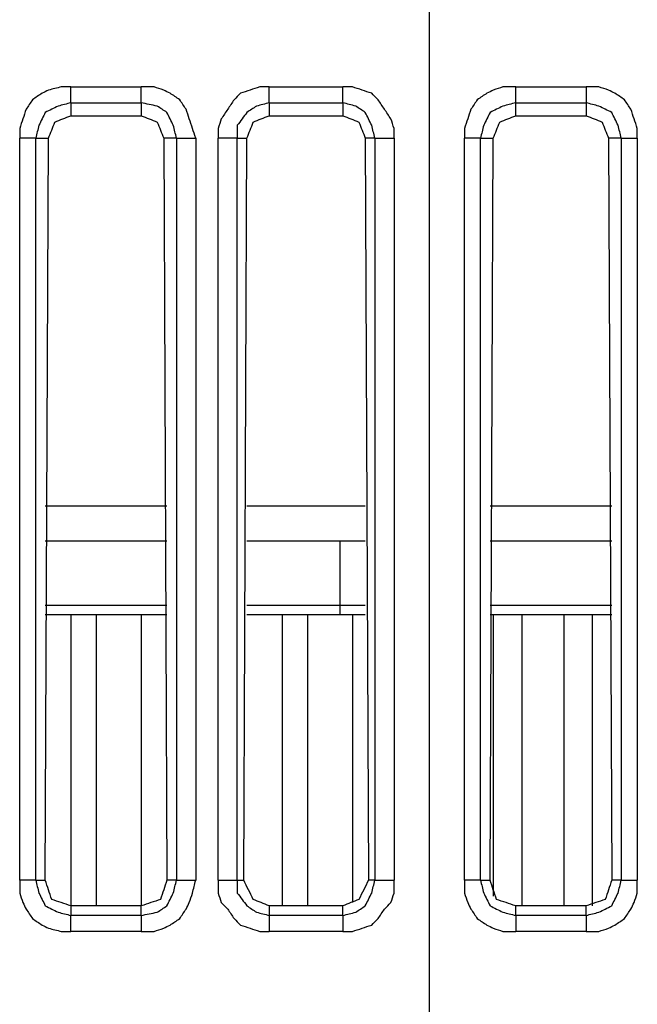
# Model space of a CAD drawing. Units: millimetres. Extents: x 0 to 588, y 0 to 415.
# Drawn here: x 392 to 408, y 277 to 302 of the extents above; entities that cross this region are included whole.
import ezdxf

# ---------------------------------------------------------------- set-up
doc = ezdxf.new("R2010")
doc.units = ezdxf.units.MM
doc.layers.add('3', color=7, linetype='CONTINUOUS', true_color=0xffffff)

msp = doc.modelspace()

# ---------------------------------------------------------------- linework, layer by layer
at = {"layer": '3', "color": 7, "linetype": 'CONTINUOUS'}
for p, q in [((402.917, 308.667), (402.917, 234)), ((402.917, 308.667), (402.917, 233.833)), ((393.583, 300.583), (395.417, 300.583)), ((398.75, 300.583), (400.667, 300.583)), ((405.167, 300.583), (407, 300.583)), ((393.583, 300.167), (393.583, 299.833)), ((393.583, 300.167), (395.417, 300.167)), ((395.417, 300.167), (395.417, 299.833)), ((398.75, 300.167), (398.75, 299.833)), ((398.75, 300.167), (400.667, 300.167)), ((400.667, 300.167), (400.667, 299.833)), ((405.167, 299.833), (405.167, 300.167)), ((405.167, 300.167), (407, 300.167)), ((407, 300.167), (407, 299.833)), ((393.583, 299.833), (395.417, 299.833)), ((398.75, 299.833), (400.667, 299.833)), ((405.167, 299.833), (407, 299.833)), ((392.25, 279.917), (392.25, 299.25)), ((392.667, 299.25), (393, 299.25)), ((392.667, 279.917), (392.667, 299.25)), ((392.917, 279.917), (393, 299.25)), ((396.333, 299.25), (396, 299.25)), ((396, 299.25), (396.083, 279.917)), ((396.333, 299.25), (396.333, 279.917)), ((396.833, 299.25), (396.833, 279.917)), ((397.417, 279.917), (397.417, 299.25)), ((397.917, 299.25), (398.167, 299.25)), ((397.917, 279.917), (397.917, 299.25)), ((398.083, 279.917), (398.167, 299.25)), ((401.5, 299.25), (401.25, 299.25)), ((401.25, 299.25), (401.333, 279.917)), ((401.5, 299.25), (401.5, 279.917)), ((402, 299.25), (402, 279.917)), ((403.833, 279.917), (403.833, 299.25)), ((404.25, 279.917), (404.25, 299.25)), ((404.25, 299.25), (404.583, 299.25)), ((404.5, 279.917), (404.583, 299.25)), ((407.917, 299.25), (407.583, 299.25)), ((407.583, 299.25), (407.667, 279.917)), ((407.917, 299.25), (407.917, 279.917)), ((408.333, 299.25), (408.333, 279.917)), ((392.917, 289.667), (396.083, 289.667)), ((398.167, 289.667), (401.25, 289.667)), ((404.5, 289.667), (407.667, 289.667)), ((396.083, 288.75), (392.917, 288.75)), ((401.25, 288.75), (398.167, 288.75)), ((400.583, 288.75), (400.583, 287.083)), ((407.667, 288.75), (404.5, 288.75)), ((392.917, 287.083), (396.083, 287.083)), ((398.167, 287.083), (400.583, 287.083)), ((400.583, 287.083), (401.25, 287.083)), ((404.5, 287.083), (407.667, 287.083)), ((396.083, 286.833), (392.917, 286.833)), ((393.583, 286.833), (393.583, 279.25)), ((394.25, 279.25), (394.25, 286.833)), ((395.417, 286.833), (395.417, 279.25)), ((400.583, 286.833), (398.167, 286.833)), ((399.083, 286.833), (399.083, 279.25)), ((399.75, 279.25), (399.75, 286.833)), ((401.25, 286.833), (400.583, 286.833)), ((400.917, 286.833), (400.917, 279.333)), ((407.667, 286.833), (404.5, 286.833)), ((404.583, 286.833), (404.583, 279.5)), ((405.333, 279.25), (405.333, 286.833)), ((406.417, 286.833), (406.417, 279.25)), ((407.167, 279.25), (407.167, 286.833)), ((392.667, 279.917), (392.917, 279.917)), ((396.333, 279.917), (396.083, 279.917)), ((397.917, 279.917), (398.083, 279.917)), ((401.5, 279.917), (401.333, 279.917)), ((404.25, 279.917), (404.5, 279.917)), ((407.917, 279.917), (407.667, 279.917)), ((393.583, 279.25), (393.583, 279)), ((395.417, 279.25), (393.583, 279.25)), ((395.417, 279), (395.417, 279.25)), ((398.75, 279.25), (398.75, 279)), ((400.667, 279.25), (398.75, 279.25)), ((400.667, 279), (400.667, 279.25)), ((405.167, 279), (405.167, 279.25)), ((407, 279.25), (405.167, 279.25)), ((407, 279), (407, 279.25)), ((395.417, 279), (393.583, 279)), ((400.667, 279), (398.75, 279)), ((407, 279), (405.167, 279)), ((395.417, 278.583), (393.583, 278.583)), ((400.667, 278.583), (398.75, 278.583)), ((407, 278.583), (405.167, 278.583))]:
    msp.add_line(p, q, dxfattribs=at)
for points, knots in [([(393.583, 300.583), (393.5, 300.583), (393.417, 300.583), (393.333, 300.583), (393.222, 300.556), (393.111, 300.528), (393, 300.5), (392.944, 300.472), (392.889, 300.444), (392.833, 300.417), (392.75, 300.361), (392.667, 300.306), (392.583, 300.25), (392.528, 300.167), (392.472, 300.083), (392.417, 300), (392.389, 299.917), (392.361, 299.833), (392.306, 299.667), (392.278, 299.583), (392.25, 299.5), (392.25, 299.417), (392.25, 299.333), (392.25, 299.25)], [0, 0, 0, 0, 0.115853, 0.115853, 0.115853, 0.275078, 0.275078, 0.275078, 0.36143, 0.36143, 0.36143, 0.500668, 0.500668, 0.500668, 0.639907, 0.639907, 0.639907, 0.762027, 0.762027, 0.884147, 0.884147, 0.884147, 1, 1, 1, 1]), ([(393.583, 300.167), (393.583, 300.222), (393.583, 300.278), (393.583, 300.417), (393.583, 300.5), (393.583, 300.583)], [0, 0, 0, 0, 0.4, 0.4, 1, 1, 1, 1]), ([(396.833, 299.25), (396.806, 299.333), (396.778, 299.417), (396.722, 299.583), (396.694, 299.667), (396.639, 299.833), (396.611, 299.917), (396.583, 300), (396.528, 300.083), (396.472, 300.167), (396.417, 300.25), (396.333, 300.306), (396.25, 300.361), (396.167, 300.417), (396.111, 300.444), (396.056, 300.472), (396, 300.5), (395.917, 300.528), (395.833, 300.556), (395.75, 300.583), (395.639, 300.583), (395.528, 300.583), (395.417, 300.583)], [0, 0, 0, 0, 0.121177, 0.121177, 0.242355, 0.242355, 0.363532, 0.363532, 0.363532, 0.501695, 0.501695, 0.501695, 0.639859, 0.639859, 0.639859, 0.725544, 0.725544, 0.725544, 0.846721, 0.846721, 0.846721, 1, 1, 1, 1]), ([(395.417, 300.167), (395.417, 300.222), (395.417, 300.278), (395.417, 300.417), (395.417, 300.5), (395.417, 300.583)], [0, 0, 0, 0, 0.4, 0.4, 1, 1, 1, 1]), ([(398.75, 300.583), (398.667, 300.583), (398.583, 300.583), (398.5, 300.583), (398.417, 300.556), (398.333, 300.528), (398.167, 300.472), (398.083, 300.444), (398, 300.417), (397.944, 300.361), (397.889, 300.306), (397.833, 300.25), (397.778, 300.167), (397.722, 300.083), (397.611, 299.917), (397.556, 299.833), (397.5, 299.75), (397.472, 299.667), (397.444, 299.583), (397.417, 299.5), (397.417, 299.417), (397.417, 299.333), (397.417, 299.25)], [0, 0, 0, 0, 0.117526, 0.117526, 0.117526, 0.241408, 0.241408, 0.365291, 0.365291, 0.365291, 0.476095, 0.476095, 0.476095, 0.617343, 0.617343, 0.758592, 0.758592, 0.758592, 0.882474, 0.882474, 0.882474, 1, 1, 1, 1]), ([(398.75, 300.167), (398.75, 300.222), (398.75, 300.278), (398.75, 300.417), (398.75, 300.5), (398.75, 300.583)], [0, 0, 0, 0, 0.4, 0.4, 1, 1, 1, 1]), ([(402, 299.25), (402, 299.333), (402, 299.417), (402, 299.5), (401.972, 299.583), (401.944, 299.667), (401.917, 299.75), (401.861, 299.833), (401.806, 299.917), (401.694, 300.083), (401.639, 300.167), (401.583, 300.25), (401.528, 300.306), (401.472, 300.361), (401.417, 300.417), (401.333, 300.444), (401.25, 300.472), (401.083, 300.528), (401, 300.556), (400.917, 300.583), (400.833, 300.583), (400.75, 300.583), (400.667, 300.583)], [0, 0, 0, 0, 0.117526, 0.117526, 0.117526, 0.241408, 0.241408, 0.241408, 0.382657, 0.382657, 0.523905, 0.523905, 0.523905, 0.634709, 0.634709, 0.634709, 0.758592, 0.758592, 0.882474, 0.882474, 0.882474, 1, 1, 1, 1]), ([(400.667, 300.167), (400.667, 300.222), (400.667, 300.278), (400.667, 300.417), (400.667, 300.5), (400.667, 300.583)], [0, 0, 0, 0, 0.4, 0.4, 1, 1, 1, 1]), ([(405.167, 300.583), (405.056, 300.583), (404.944, 300.583), (404.833, 300.583), (404.75, 300.556), (404.667, 300.528), (404.583, 300.5), (404.528, 300.472), (404.472, 300.444), (404.417, 300.417), (404.333, 300.361), (404.25, 300.306), (404.167, 300.25), (404.111, 300.167), (404.056, 300.083), (404, 300), (403.972, 299.917), (403.944, 299.833), (403.889, 299.667), (403.861, 299.583), (403.833, 299.5), (403.833, 299.417), (403.833, 299.333), (403.833, 299.25)], [0, 0, 0, 0, 0.154238, 0.154238, 0.154238, 0.276173, 0.276173, 0.276173, 0.362395, 0.362395, 0.362395, 0.501423, 0.501423, 0.501423, 0.640451, 0.640451, 0.640451, 0.762386, 0.762386, 0.884322, 0.884322, 0.884322, 1, 1, 1, 1]), ([(405.167, 300.167), (405.167, 300.222), (405.167, 300.278), (405.167, 300.417), (405.167, 300.5), (405.167, 300.583)], [0, 0, 0, 0, 0.4, 0.4, 1, 1, 1, 1]), ([(408.333, 299.25), (408.333, 299.333), (408.333, 299.417), (408.333, 299.5), (408.306, 299.583), (408.278, 299.667), (408.222, 299.833), (408.194, 299.917), (408.167, 300), (408.111, 300.083), (408.056, 300.167), (408, 300.25), (407.917, 300.306), (407.833, 300.361), (407.75, 300.417), (407.694, 300.444), (407.639, 300.472), (407.583, 300.5), (407.5, 300.528), (407.417, 300.556), (407.333, 300.583), (407.222, 300.583), (407.111, 300.583), (407, 300.583)], [0, 0, 0, 0, 0.115678, 0.115678, 0.115678, 0.237614, 0.237614, 0.359549, 0.359549, 0.359549, 0.498577, 0.498577, 0.498577, 0.637605, 0.637605, 0.637605, 0.723827, 0.723827, 0.723827, 0.845762, 0.845762, 0.845762, 1, 1, 1, 1]), ([(407, 300.583), (407, 300.5), (407, 300.417), (407, 300.278), (407, 300.222), (407, 300.167)], [0, 0, 0, 0, 0.6, 0.6, 1, 1, 1, 1]), ([(393.583, 300.167), (393.472, 300.139), (393.361, 300.111), (393.25, 300.083), (393.139, 300.028), (393.028, 299.972), (392.917, 299.917), (392.861, 299.806), (392.806, 299.694), (392.75, 299.583), (392.722, 299.472), (392.694, 299.361), (392.667, 299.25)], [0, 0, 0, 0, 0.239848, 0.239848, 0.239848, 0.5, 0.5, 0.5, 0.760152, 0.760152, 0.760152, 1, 1, 1, 1]), ([(396.333, 299.25), (396.306, 299.361), (396.278, 299.472), (396.25, 299.583), (396.194, 299.694), (396.139, 299.806), (396.083, 299.917), (396, 299.972), (395.917, 300.028), (395.833, 300.083), (395.694, 300.111), (395.556, 300.139), (395.417, 300.167)], [0, 0, 0, 0, 0.238332, 0.238332, 0.238332, 0.49684, 0.49684, 0.49684, 0.705256, 0.705256, 0.705256, 1, 1, 1, 1]), ([(398.75, 300.167), (398.639, 300.139), (398.528, 300.111), (398.417, 300.083), (398.333, 300.028), (398.25, 299.972), (398.167, 299.917), (398.083, 299.806), (398, 299.694), (397.917, 299.583), (397.917, 299.472), (397.917, 299.361), (397.917, 299.25)], [0, 0, 0, 0, 0.24647, 0.24647, 0.24647, 0.462001, 0.462001, 0.462001, 0.760889, 0.760889, 0.760889, 1, 1, 1, 1]), ([(401.5, 299.25), (401.472, 299.361), (401.444, 299.472), (401.417, 299.583), (401.361, 299.694), (401.306, 299.806), (401.25, 299.917), (401.167, 299.972), (401.083, 300.028), (401, 300.083), (400.889, 300.111), (400.778, 300.139), (400.667, 300.167)], [0, 0, 0, 0, 0.252581, 0.252581, 0.252581, 0.526543, 0.526543, 0.526543, 0.747419, 0.747419, 0.747419, 1, 1, 1, 1]), ([(405.167, 300.167), (405.056, 300.139), (404.944, 300.111), (404.833, 300.083), (404.722, 300.028), (404.611, 299.972), (404.5, 299.917), (404.444, 299.806), (404.389, 299.694), (404.333, 299.583), (404.306, 299.472), (404.278, 299.361), (404.25, 299.25)], [0, 0, 0, 0, 0.239848, 0.239848, 0.239848, 0.5, 0.5, 0.5, 0.760152, 0.760152, 0.760152, 1, 1, 1, 1]), ([(407.917, 299.25), (407.889, 299.361), (407.861, 299.472), (407.833, 299.583), (407.778, 299.694), (407.722, 299.806), (407.667, 299.917), (407.556, 299.972), (407.444, 300.028), (407.333, 300.083), (407.222, 300.111), (407.111, 300.139), (407, 300.167)], [0, 0, 0, 0, 0.239848, 0.239848, 0.239848, 0.5, 0.5, 0.5, 0.760152, 0.760152, 0.760152, 1, 1, 1, 1]), ([(393, 299.25), (393.056, 299.389), (393.111, 299.528), (393.167, 299.667), (393.306, 299.722), (393.444, 299.778), (393.583, 299.833)], [0, 0, 0, 0, 0.5, 0.5, 0.5, 1, 1, 1, 1]), ([(395.417, 299.833), (395.556, 299.778), (395.694, 299.722), (395.833, 299.667), (395.889, 299.528), (395.944, 299.389), (396, 299.25)], [0, 0, 0, 0, 0.5, 0.5, 0.5, 1, 1, 1, 1]), ([(398.167, 299.25), (398.222, 299.389), (398.278, 299.528), (398.333, 299.667), (398.472, 299.722), (398.611, 299.778), (398.75, 299.833)], [0, 0, 0, 0, 0.5, 0.5, 0.5, 1, 1, 1, 1]), ([(400.667, 299.833), (400.806, 299.778), (400.944, 299.722), (401.083, 299.667), (401.139, 299.528), (401.194, 299.389), (401.25, 299.25)], [0, 0, 0, 0, 0.5, 0.5, 0.5, 1, 1, 1, 1]), ([(404.583, 299.25), (404.639, 299.389), (404.694, 299.528), (404.75, 299.667), (404.889, 299.722), (405.028, 299.778), (405.167, 299.833)], [0, 0, 0, 0, 0.5, 0.5, 0.5, 1, 1, 1, 1]), ([(407, 299.833), (407.139, 299.778), (407.278, 299.722), (407.417, 299.667), (407.472, 299.528), (407.528, 299.389), (407.583, 299.25)], [0, 0, 0, 0, 0.5, 0.5, 0.5, 1, 1, 1, 1]), ([(392.667, 299.25), (392.611, 299.25), (392.556, 299.25), (392.417, 299.25), (392.333, 299.25), (392.25, 299.25)], [0, 0, 0, 0, 0.4, 0.4, 1, 1, 1, 1]), ([(396.333, 299.25), (396.389, 299.25), (396.444, 299.25), (396.611, 299.25), (396.722, 299.25), (396.833, 299.25)], [0, 0, 0, 0, 0.333333, 0.333333, 1, 1, 1, 1]), ([(397.917, 299.25), (397.861, 299.25), (397.806, 299.25), (397.639, 299.25), (397.528, 299.25), (397.417, 299.25)], [0, 0, 0, 0, 0.333333, 0.333333, 1, 1, 1, 1]), ([(401.5, 299.25), (401.556, 299.25), (401.611, 299.25), (401.778, 299.25), (401.889, 299.25), (402, 299.25)], [0, 0, 0, 0, 0.333333, 0.333333, 1, 1, 1, 1]), ([(404.25, 299.25), (404.194, 299.25), (404.139, 299.25), (404, 299.25), (403.917, 299.25), (403.833, 299.25)], [0, 0, 0, 0, 0.4, 0.4, 1, 1, 1, 1]), ([(407.917, 299.25), (407.972, 299.25), (408.028, 299.25), (408.167, 299.25), (408.25, 299.25), (408.333, 299.25)], [0, 0, 0, 0, 0.4, 0.4, 1, 1, 1, 1]), ([(400.583, 287.083), (400.583, 287.028), (400.583, 286.972), (400.583, 286.889), (400.583, 286.861), (400.583, 286.833)], [0, 0, 0, 0, 0.666667, 0.666667, 1, 1, 1, 1]), ([(392.25, 279.917), (392.25, 279.806), (392.25, 279.694), (392.25, 279.583), (392.278, 279.5), (392.306, 279.417), (392.333, 279.333), (392.361, 279.278), (392.389, 279.222), (392.417, 279.167), (392.472, 279.083), (392.528, 279), (392.583, 278.917), (392.667, 278.861), (392.75, 278.806), (392.833, 278.75), (392.889, 278.722), (392.944, 278.694), (393, 278.667), (393.111, 278.639), (393.222, 278.611), (393.333, 278.583), (393.417, 278.583), (393.5, 278.583), (393.583, 278.583)], [0, 0, 0, 0, 0.154032, 0.154032, 0.154032, 0.275805, 0.275805, 0.275805, 0.361912, 0.361912, 0.361912, 0.500754, 0.500754, 0.500754, 0.639597, 0.639597, 0.639597, 0.725703, 0.725703, 0.725703, 0.884476, 0.884476, 0.884476, 1, 1, 1, 1]), ([(392.667, 279.917), (392.611, 279.917), (392.556, 279.917), (392.417, 279.917), (392.333, 279.917), (392.25, 279.917)], [0, 0, 0, 0, 0.4, 0.4, 1, 1, 1, 1]), ([(392.667, 279.917), (392.694, 279.806), (392.722, 279.694), (392.75, 279.583), (392.806, 279.472), (392.861, 279.361), (392.917, 279.25), (393.028, 279.194), (393.139, 279.139), (393.25, 279.083), (393.361, 279.056), (393.472, 279.028), (393.583, 279)], [0, 0, 0, 0, 0.239848, 0.239848, 0.239848, 0.5, 0.5, 0.5, 0.760152, 0.760152, 0.760152, 1, 1, 1, 1]), ([(393.583, 279.25), (393.417, 279.306), (393.25, 279.361), (393.083, 279.417), (393.028, 279.583), (392.972, 279.75), (392.917, 279.917)], [0, 0, 0, 0, 0.5, 0.5, 0.5, 1, 1, 1, 1]), ([(395.417, 279), (395.556, 279.028), (395.694, 279.056), (395.833, 279.083), (395.917, 279.139), (396, 279.194), (396.083, 279.25), (396.139, 279.361), (396.194, 279.472), (396.25, 279.583), (396.278, 279.694), (396.306, 279.806), (396.333, 279.917)], [0, 0, 0, 0, 0.294744, 0.294744, 0.294744, 0.50316, 0.50316, 0.50316, 0.761668, 0.761668, 0.761668, 1, 1, 1, 1]), ([(395.417, 278.583), (395.528, 278.583), (395.639, 278.583), (395.75, 278.583), (395.833, 278.611), (395.917, 278.639), (396, 278.667), (396.056, 278.694), (396.111, 278.722), (396.167, 278.75), (396.25, 278.806), (396.333, 278.861), (396.417, 278.917), (396.472, 279), (396.528, 279.083), (396.583, 279.167), (396.611, 279.222), (396.639, 279.278), (396.667, 279.333), (396.694, 279.417), (396.722, 279.5), (396.75, 279.583), (396.778, 279.694), (396.806, 279.806), (396.833, 279.917)], [0, 0, 0, 0, 0.153075, 0.153075, 0.153075, 0.274092, 0.274092, 0.274092, 0.359664, 0.359664, 0.359664, 0.497644, 0.497644, 0.497644, 0.635625, 0.635625, 0.635625, 0.721197, 0.721197, 0.721197, 0.842213, 0.842213, 0.842213, 1, 1, 1, 1]), ([(396.083, 279.917), (396.028, 279.75), (395.972, 279.583), (395.917, 279.417), (395.75, 279.361), (395.583, 279.306), (395.417, 279.25)], [0, 0, 0, 0, 0.5, 0.5, 0.5, 1, 1, 1, 1]), ([(396.333, 279.917), (396.389, 279.917), (396.444, 279.917), (396.611, 279.917), (396.722, 279.917), (396.833, 279.917)], [0, 0, 0, 0, 0.333333, 0.333333, 1, 1, 1, 1]), ([(397.417, 279.917), (397.417, 279.806), (397.417, 279.694), (397.417, 279.583), (397.444, 279.5), (397.472, 279.417), (397.5, 279.333), (397.556, 279.278), (397.611, 279.222), (397.667, 279.167), (397.722, 279.083), (397.778, 279), (397.833, 278.917), (397.889, 278.861), (397.944, 278.806), (398, 278.75), (398.083, 278.722), (398.167, 278.694), (398.333, 278.639), (398.417, 278.611), (398.5, 278.583), (398.583, 278.583), (398.667, 278.583), (398.75, 278.583)], [0, 0, 0, 0, 0.155344, 0.155344, 0.155344, 0.278155, 0.278155, 0.278155, 0.388, 0.388, 0.388, 0.528026, 0.528026, 0.528026, 0.637871, 0.637871, 0.637871, 0.760681, 0.760681, 0.883492, 0.883492, 0.883492, 1, 1, 1, 1]), ([(397.417, 279.917), (397.528, 279.917), (397.639, 279.917), (397.806, 279.917), (397.861, 279.917), (397.917, 279.917)], [0, 0, 0, 0, 0.666667, 0.666667, 1, 1, 1, 1]), ([(397.917, 279.917), (397.917, 279.806), (397.917, 279.694), (397.917, 279.583), (398, 279.472), (398.083, 279.361), (398.167, 279.25), (398.25, 279.194), (398.333, 279.139), (398.417, 279.083), (398.528, 279.056), (398.639, 279.028), (398.75, 279)], [0, 0, 0, 0, 0.239111, 0.239111, 0.239111, 0.537999, 0.537999, 0.537999, 0.75353, 0.75353, 0.75353, 1, 1, 1, 1]), ([(398.75, 279.25), (398.611, 279.306), (398.472, 279.361), (398.333, 279.417), (398.25, 279.583), (398.167, 279.75), (398.083, 279.917)], [0, 0, 0, 0, 0.445299, 0.445299, 0.445299, 1, 1, 1, 1]), ([(400.667, 279), (400.778, 279.028), (400.889, 279.056), (401, 279.083), (401.083, 279.139), (401.167, 279.194), (401.25, 279.25), (401.306, 279.361), (401.361, 279.472), (401.417, 279.583), (401.444, 279.694), (401.472, 279.806), (401.5, 279.917)], [0, 0, 0, 0, 0.252581, 0.252581, 0.252581, 0.473457, 0.473457, 0.473457, 0.747419, 0.747419, 0.747419, 1, 1, 1, 1]), ([(400.667, 278.583), (400.75, 278.583), (400.833, 278.583), (400.917, 278.583), (401, 278.611), (401.083, 278.639), (401.25, 278.694), (401.333, 278.722), (401.417, 278.75), (401.472, 278.806), (401.528, 278.861), (401.583, 278.917), (401.639, 279), (401.694, 279.083), (401.75, 279.167), (401.806, 279.222), (401.861, 279.278), (401.917, 279.333), (401.944, 279.417), (401.972, 279.5), (402, 279.583), (402, 279.694), (402, 279.806), (402, 279.917)], [0, 0, 0, 0, 0.116508, 0.116508, 0.116508, 0.239319, 0.239319, 0.362129, 0.362129, 0.362129, 0.471974, 0.471974, 0.471974, 0.612, 0.612, 0.612, 0.721845, 0.721845, 0.721845, 0.844656, 0.844656, 0.844656, 1, 1, 1, 1]), ([(401.333, 279.917), (401.25, 279.75), (401.167, 279.583), (401.083, 279.417), (400.944, 279.361), (400.806, 279.306), (400.667, 279.25)], [0, 0, 0, 0, 0.554701, 0.554701, 0.554701, 1, 1, 1, 1]), ([(401.5, 279.917), (401.556, 279.917), (401.611, 279.917), (401.778, 279.917), (401.889, 279.917), (402, 279.917)], [0, 0, 0, 0, 0.333333, 0.333333, 1, 1, 1, 1]), ([(403.833, 279.917), (403.833, 279.806), (403.833, 279.694), (403.833, 279.583), (403.861, 279.5), (403.889, 279.417), (403.917, 279.333), (403.944, 279.278), (403.972, 279.222), (404, 279.167), (404.056, 279.083), (404.111, 279), (404.167, 278.917), (404.25, 278.861), (404.333, 278.806), (404.417, 278.75), (404.472, 278.722), (404.528, 278.694), (404.583, 278.667), (404.667, 278.639), (404.75, 278.611), (404.833, 278.583), (404.944, 278.583), (405.056, 278.583), (405.167, 278.583)], [0, 0, 0, 0, 0.1538, 0.1538, 0.1538, 0.27539, 0.27539, 0.27539, 0.361367, 0.361367, 0.361367, 0.5, 0.5, 0.5, 0.638633, 0.638633, 0.638633, 0.72461, 0.72461, 0.72461, 0.8462, 0.8462, 0.8462, 1, 1, 1, 1]), ([(404.25, 279.917), (404.194, 279.917), (404.139, 279.917), (404, 279.917), (403.917, 279.917), (403.833, 279.917)], [0, 0, 0, 0, 0.4, 0.4, 1, 1, 1, 1]), ([(404.25, 279.917), (404.278, 279.806), (404.306, 279.694), (404.333, 279.583), (404.389, 279.472), (404.444, 279.361), (404.5, 279.25), (404.611, 279.194), (404.722, 279.139), (404.833, 279.083), (404.944, 279.056), (405.056, 279.028), (405.167, 279)], [0, 0, 0, 0, 0.239848, 0.239848, 0.239848, 0.5, 0.5, 0.5, 0.760152, 0.760152, 0.760152, 1, 1, 1, 1]), ([(405.167, 279.25), (405, 279.306), (404.833, 279.361), (404.667, 279.417), (404.611, 279.583), (404.556, 279.75), (404.5, 279.917)], [0, 0, 0, 0, 0.5, 0.5, 0.5, 1, 1, 1, 1]), ([(407, 279), (407.111, 279.028), (407.222, 279.056), (407.333, 279.083), (407.444, 279.139), (407.556, 279.194), (407.667, 279.25), (407.722, 279.361), (407.778, 279.472), (407.833, 279.583), (407.861, 279.694), (407.889, 279.806), (407.917, 279.917)], [0, 0, 0, 0, 0.239848, 0.239848, 0.239848, 0.5, 0.5, 0.5, 0.760152, 0.760152, 0.760152, 1, 1, 1, 1]), ([(407, 278.583), (407.111, 278.583), (407.222, 278.583), (407.333, 278.583), (407.417, 278.611), (407.5, 278.639), (407.583, 278.667), (407.639, 278.694), (407.694, 278.722), (407.75, 278.75), (407.833, 278.806), (407.917, 278.861), (408, 278.917), (408.056, 279), (408.111, 279.083), (408.167, 279.167), (408.194, 279.222), (408.222, 279.278), (408.25, 279.333), (408.278, 279.417), (408.306, 279.5), (408.333, 279.583), (408.333, 279.694), (408.333, 279.806), (408.333, 279.917)], [0, 0, 0, 0, 0.1538, 0.1538, 0.1538, 0.27539, 0.27539, 0.27539, 0.361367, 0.361367, 0.361367, 0.5, 0.5, 0.5, 0.638633, 0.638633, 0.638633, 0.72461, 0.72461, 0.72461, 0.8462, 0.8462, 0.8462, 1, 1, 1, 1]), ([(407.667, 279.917), (407.611, 279.75), (407.556, 279.583), (407.5, 279.417), (407.333, 279.361), (407.167, 279.306), (407, 279.25)], [0, 0, 0, 0, 0.5, 0.5, 0.5, 1, 1, 1, 1]), ([(407.917, 279.917), (407.972, 279.917), (408.028, 279.917), (408.167, 279.917), (408.25, 279.917), (408.333, 279.917)], [0, 0, 0, 0, 0.4, 0.4, 1, 1, 1, 1]), ([(393.583, 278.583), (393.583, 278.667), (393.583, 278.75), (393.583, 278.889), (393.583, 278.944), (393.583, 279)], [0, 0, 0, 0, 0.6, 0.6, 1, 1, 1, 1]), ([(395.417, 279), (395.417, 278.944), (395.417, 278.889), (395.417, 278.75), (395.417, 278.667), (395.417, 278.583)], [0, 0, 0, 0, 0.4, 0.4, 1, 1, 1, 1]), ([(398.75, 279), (398.75, 278.944), (398.75, 278.889), (398.75, 278.75), (398.75, 278.667), (398.75, 278.583)], [0, 0, 0, 0, 0.4, 0.4, 1, 1, 1, 1]), ([(400.667, 279), (400.667, 278.944), (400.667, 278.889), (400.667, 278.75), (400.667, 278.667), (400.667, 278.583)], [0, 0, 0, 0, 0.4, 0.4, 1, 1, 1, 1]), ([(405.167, 279), (405.167, 278.944), (405.167, 278.889), (405.167, 278.75), (405.167, 278.667), (405.167, 278.583)], [0, 0, 0, 0, 0.4, 0.4, 1, 1, 1, 1]), ([(407, 279), (407, 278.944), (407, 278.889), (407, 278.75), (407, 278.667), (407, 278.583)], [0, 0, 0, 0, 0.4, 0.4, 1, 1, 1, 1])]:
    msp.add_open_spline(points, degree=3, knots=knots, dxfattribs=at)

doc.saveas('drawing.dxf')
